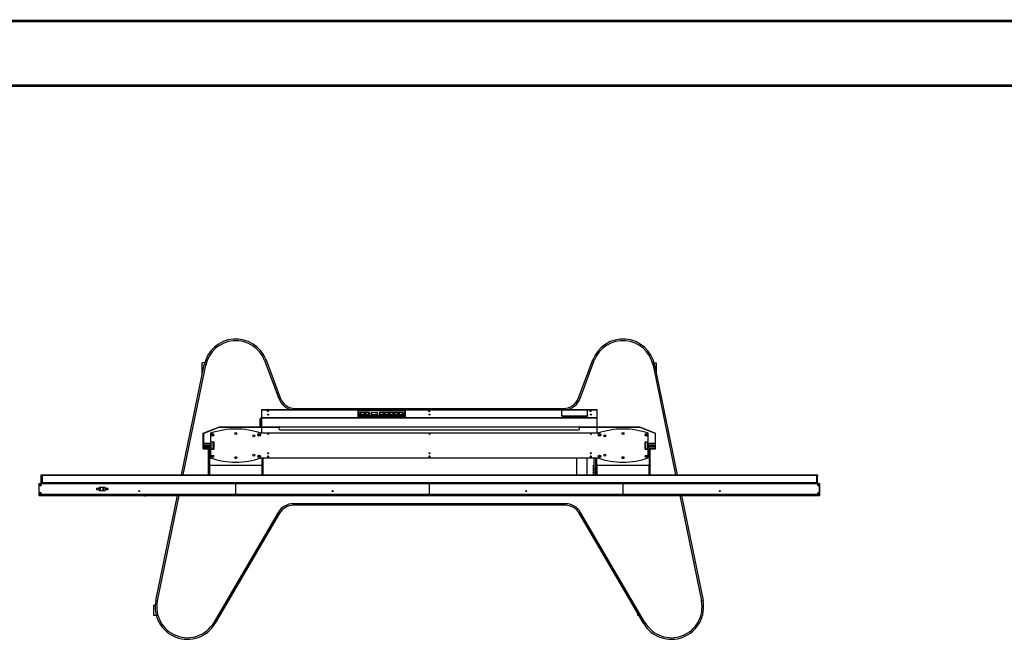
# Model space of a CAD drawing. Units: millimetres. Extents: x 0 to 594, y 0 to 420.
# Drawn here: x 144 to 297, y 324 to 420 of the extents above; entities that cross this region are included whole.
import ezdxf

# ---------------------------------------------------------------- set-up
doc = ezdxf.new("R2010")
doc.units = ezdxf.units.MM
doc.header["$LTSCALE"] = 32.67
doc.layers.get('0').update_dxf_attribs({"linetype": 'CONTINUOUS'})

msp = doc.modelspace()

# ---------------------------------------------------------------- linework, layer by layer
at = {"color": 7, "linetype": 'Continuous'}
for p, q in [((169.50959, 349.7018), (173.01433, 366.75817)), ((169.76482, 349.7018), (173.25921, 366.70785)), ((172.69913, 365.4518), (172.69913, 367.0518)), ((173.08978, 367.0518), (172.69913, 367.0518)), ((173.25921, 366.70785), (173.01433, 366.75817)), ((182.59288, 367.50946), (182.35884, 367.42158)), ((182.35884, 367.42158), (184.56921, 361.53508)), ((182.59288, 367.50946), (184.80325, 361.62296)), ((231.02075, 361.62296), (233.23112, 367.50946)), ((231.25479, 361.53508), (233.46517, 367.42158)), ((233.46517, 367.42158), (233.23112, 367.50946)), ((242.80968, 366.75817), (242.56479, 366.70785)), ((242.56479, 366.70785), (246.05919, 349.7018)), ((242.73423, 367.0518), (243.06311, 367.0518)), ((242.80968, 366.75817), (246.31441, 349.7018)), ((243.06311, 367.0518), (243.06311, 365.52479)), ((172.74589, 365.4518), (172.69913, 365.4518)), ((184.56921, 361.53508), (184.80325, 361.62296)), ((231.02075, 361.62296), (231.25479, 361.53508)), ((181.768, 358.5768), (181.768, 357.1518)), ((181.768, 358.5768), (181.912, 358.5768)), ((181.912, 359.8018), (181.912, 357.1518)), ((181.912, 359.8018), (233.912, 359.8018)), ((233.912, 359.7897), (181.912, 359.7897)), ((181.912, 358.57397), (233.912, 358.57397)), ((187.14369, 360.0018), (187.14369, 359.8018)), ((187.14369, 360.0018), (228.68031, 360.0018)), ((196.812, 358.82284), (196.812, 358.71391)), ((196.837, 358.82284), (196.812, 358.82284)), ((196.837, 358.75994), (196.812, 358.75994)), ((196.812, 358.71391), (204.212, 358.71391)), ((196.837, 359.66808), (196.837, 358.71391)), ((196.837, 358.86585), (204.187, 358.86585)), ((196.912, 359.66808), (196.912, 358.94755)), ((196.987, 359.74977), (204.037, 359.74977)), ((196.987, 359.70893), (196.987, 359.64603)), ((204.037, 359.70893), (196.987, 359.70893)), ((204.037, 359.64603), (196.987, 359.64603)), ((196.987, 358.9067), (204.037, 358.9067)), ((197.1687, 359.03443), (197.1687, 359.33398)), ((197.20177, 359.34446), (197.20177, 359.04491)), ((197.21773, 359.35959), (197.21531, 359.35698)), ((197.23484, 359.35494), (197.23484, 359.05539)), ((197.237, 359.37118), (197.237, 359.35612)), ((197.237, 359.37118), (197.787, 359.37118)), ((197.787, 359.36419), (197.237, 359.36419)), ((197.787, 359.35612), (197.237, 359.35612)), ((197.237, 359.05422), (197.237, 358.99723)), ((197.237, 359.05422), (197.787, 359.05422)), ((197.237, 359.02572), (197.787, 359.02572)), ((197.787, 358.99723), (197.237, 358.99723)), ((197.787, 359.35612), (197.787, 359.37118)), ((197.787, 358.99723), (197.787, 359.05422)), ((197.78916, 359.05539), (197.78916, 359.35494)), ((197.81084, 359.35859), (197.80691, 359.36048)), ((197.82223, 359.04491), (197.82223, 359.34446)), ((197.8553, 359.33398), (197.8553, 359.03443)), ((197.9187, 359.03443), (197.9187, 359.33398)), ((197.95177, 359.34446), (197.95177, 359.04491)), ((197.96773, 359.35959), (197.96531, 359.35698)), ((197.98484, 359.35494), (197.98484, 359.05539)), ((197.987, 359.37118), (197.987, 359.35612)), ((197.987, 359.37118), (198.537, 359.37118)), ((198.537, 359.36419), (197.987, 359.36419)), ((198.537, 359.35612), (197.987, 359.35612)), ((197.987, 359.05422), (197.987, 358.99723)), ((197.987, 359.05422), (198.537, 359.05422)), ((197.987, 359.02572), (198.537, 359.02572)), ((198.537, 358.99723), (197.987, 358.99723)), ((198.537, 359.35612), (198.537, 359.37118)), ((198.537, 358.99723), (198.537, 359.05422)), ((198.53916, 359.05539), (198.53916, 359.35494)), ((198.56084, 359.35859), (198.55691, 359.36048)), ((198.57223, 359.04491), (198.57223, 359.34446)), ((198.6053, 359.33398), (198.6053, 359.03443)), ((198.887, 359.30675), (198.887, 359.06166)), ((198.912, 359.32036), (198.912, 359.31197)), ((199.862, 359.32036), (198.912, 359.32036)), ((199.862, 359.31197), (198.912, 359.31197)), ((198.912, 359.04804), (199.862, 359.04804)), ((199.862, 359.31197), (199.862, 359.32036)), ((199.887, 359.06166), (199.887, 359.30675)), ((200.1687, 359.03443), (200.1687, 359.33398)), ((200.20177, 359.34446), (200.20177, 359.04491)), ((200.21773, 359.35959), (200.21531, 359.35698)), ((200.23484, 359.35494), (200.23484, 359.05539)), ((200.237, 359.37118), (200.237, 359.35612)), ((200.237, 359.37118), (200.787, 359.37118)), ((200.787, 359.36419), (200.237, 359.36419)), ((200.787, 359.35612), (200.237, 359.35612)), ((200.237, 359.05422), (200.237, 358.99723)), ((200.237, 359.05422), (200.787, 359.05422)), ((200.237, 359.02572), (200.787, 359.02572)), ((200.787, 358.99723), (200.237, 358.99723)), ((200.787, 359.35612), (200.787, 359.37118)), ((200.787, 358.99723), (200.787, 359.05422)), ((200.78916, 359.05539), (200.78916, 359.35494)), ((200.81084, 359.35859), (200.80691, 359.36048)), ((200.82223, 359.04491), (200.82223, 359.34446)), ((200.8553, 359.33398), (200.8553, 359.03443)), ((200.9187, 359.03443), (200.9187, 359.33398)), ((200.95177, 359.34446), (200.95177, 359.04491)), ((200.96773, 359.35959), (200.96531, 359.35698)), ((200.98484, 359.35494), (200.98484, 359.05539)), ((200.987, 359.37118), (200.987, 359.35612)), ((200.987, 359.37118), (201.537, 359.37118)), ((201.537, 359.36419), (200.987, 359.36419)), ((201.537, 359.35612), (200.987, 359.35612)), ((200.987, 359.05422), (200.987, 358.99723)), ((200.987, 359.05422), (201.537, 359.05422)), ((200.987, 359.02572), (201.537, 359.02572)), ((201.537, 358.99723), (200.987, 358.99723)), ((201.537, 359.35612), (201.537, 359.37118)), ((201.537, 358.99723), (201.537, 359.05422)), ((201.53916, 359.05539), (201.53916, 359.35494)), ((201.56084, 359.35859), (201.55691, 359.36048)), ((201.57223, 359.04491), (201.57223, 359.34446)), ((201.6053, 359.33398), (201.6053, 359.03443)), ((201.6687, 359.03443), (201.6687, 359.33398)), ((201.70177, 359.34446), (201.70177, 359.04491)), ((201.71773, 359.35959), (201.71531, 359.35698)), ((201.73484, 359.35494), (201.73484, 359.05539)), ((201.737, 359.37118), (201.737, 359.35612)), ((201.737, 359.37118), (202.287, 359.37118)), ((202.287, 359.36419), (201.737, 359.36419)), ((202.287, 359.35612), (201.737, 359.35612)), ((201.737, 359.05422), (201.737, 358.99723)), ((201.737, 359.05422), (202.287, 359.05422)), ((201.737, 359.02572), (202.287, 359.02572)), ((202.287, 358.99723), (201.737, 358.99723)), ((202.287, 359.35612), (202.287, 359.37118)), ((202.287, 358.99723), (202.287, 359.05422)), ((202.28916, 359.05539), (202.28916, 359.35494)), ((202.31084, 359.35859), (202.30691, 359.36048)), ((202.32223, 359.04491), (202.32223, 359.34446)), ((202.3553, 359.33398), (202.3553, 359.03443)), ((202.4187, 359.03443), (202.4187, 359.33398)), ((202.45177, 359.34446), (202.45177, 359.04491)), ((202.46773, 359.35959), (202.46531, 359.35698)), ((202.48484, 359.35494), (202.48484, 359.05539)), ((202.487, 359.37118), (202.487, 359.35612)), ((202.487, 359.37118), (203.037, 359.37118)), ((203.037, 359.36419), (202.487, 359.36419)), ((203.037, 359.35612), (202.487, 359.35612)), ((202.487, 359.05422), (202.487, 358.99723)), ((202.487, 359.05422), (203.037, 359.05422)), ((202.487, 359.02572), (203.037, 359.02572)), ((203.037, 358.99723), (202.487, 358.99723)), ((203.037, 359.35612), (203.037, 359.37118)), ((203.037, 358.99723), (203.037, 359.05422)), ((203.03916, 359.05539), (203.03916, 359.35494)), ((203.06084, 359.35859), (203.05691, 359.36048)), ((203.07223, 359.04491), (203.07223, 359.34446)), ((203.1053, 359.33398), (203.1053, 359.03443)), ((203.1687, 359.03443), (203.1687, 359.33398)), ((203.20177, 359.34446), (203.20177, 359.04491)), ((203.21773, 359.35959), (203.21531, 359.35698)), ((203.23484, 359.35494), (203.23484, 359.05539)), ((203.237, 359.37118), (203.237, 359.35612)), ((203.237, 359.37118), (203.787, 359.37118)), ((203.787, 359.36419), (203.237, 359.36419)), ((203.787, 359.35612), (203.237, 359.35612)), ((203.237, 359.05422), (203.237, 358.99723)), ((203.237, 359.05422), (203.787, 359.05422)), ((203.237, 359.02572), (203.787, 359.02572)), ((203.787, 358.99723), (203.237, 358.99723)), ((203.787, 359.35612), (203.787, 359.37118)), ((203.787, 358.99723), (203.787, 359.05422)), ((203.78916, 359.05539), (203.78916, 359.35494)), ((203.81084, 359.35859), (203.80691, 359.36048)), ((203.82223, 359.04491), (203.82223, 359.34446)), ((203.8553, 359.33398), (203.8553, 359.03443)), ((204.037, 359.64603), (204.037, 359.70893)), ((204.112, 358.94755), (204.112, 359.66808)), ((204.187, 358.71391), (204.187, 359.66808)), ((204.212, 358.82284), (204.187, 358.82284)), ((204.212, 358.75994), (204.187, 358.75994)), ((204.212, 358.71391), (204.212, 358.82284)), ((228.412, 358.85019), (228.412, 359.73212)), ((232.312, 359.78659), (228.512, 359.78659)), ((228.512, 358.83347), (232.312, 358.83347)), ((228.512, 358.83347), (228.512, 358.79573)), ((228.512, 358.79573), (232.312, 358.79573)), ((228.68031, 359.8018), (228.68031, 360.0018)), ((232.312, 358.79573), (232.312, 358.83347)), ((232.412, 358.85019), (232.412, 359.73212)), ((233.912, 357.1518), (233.912, 359.8018)), ((172.862, 356.1518), (175.362, 357.1518)), ((175.37645, 357.0768), (172.937, 356.10102)), ((175.362, 357.1518), (240.462, 357.1518)), ((175.37645, 357.0768), (184.64405, 357.0768)), ((181.649, 358.3913), (181.649, 357.2123)), ((181.649, 358.3913), (181.768, 358.3913)), ((181.649, 357.2123), (181.768, 357.2123)), ((181.912, 358.4268), (181.768, 358.4268)), ((181.768, 357.1768), (181.912, 357.1768)), ((181.768, 357.0768), (181.768, 357.0268)), ((233.912, 358.51107), (181.912, 358.51107)), ((181.912, 357.0768), (181.912, 356.15762)), ((182.912, 357.0768), (182.912, 357.1518)), ((184.64405, 356.8018), (184.64405, 357.1018)), ((231.17995, 357.1018), (184.64405, 357.1018)), ((231.17995, 356.8018), (231.17995, 357.1018)), ((231.17995, 357.0768), (240.44756, 357.0768)), ((232.912, 357.0768), (232.912, 357.1518)), ((233.912, 356.15762), (233.912, 357.0768)), ((242.887, 356.10102), (240.44756, 357.0768)), ((240.462, 357.1518), (242.962, 356.1518)), ((172.862, 353.7518), (172.862, 356.1518)), ((172.937, 353.7518), (172.937, 356.10102)), ((173.987, 356.13398), (173.987, 354.8768)), ((181.912, 357.0268), (181.768, 357.0268)), ((234.00386, 356.15762), (181.82014, 356.15762)), ((184.79405, 356.6518), (184.64405, 356.8018)), ((231.02995, 356.6518), (184.79405, 356.6518)), ((231.17995, 356.8018), (231.02995, 356.6518)), ((241.837, 354.8768), (241.837, 356.13398)), ((242.887, 356.10102), (242.887, 353.7518)), ((242.962, 353.7518), (242.962, 356.1518)), ((172.862, 354.0018), (172.937, 354.0018)), ((172.937, 354.6268), (174.062, 354.6268)), ((173.987, 354.3268), (172.937, 354.3268)), ((172.937, 354.1768), (173.987, 354.1768)), ((173.987, 353.8768), (173.987, 354.6268)), ((174.012, 354.8518), (174.462, 354.8518)), ((174.062, 354.8018), (174.062, 353.7018)), ((174.412, 354.8018), (174.062, 354.8018)), ((174.412, 353.7018), (174.412, 354.8018)), ((174.487, 354.6268), (174.412, 354.6268)), ((174.487, 354.8268), (174.487, 353.6768)), ((241.337, 353.6768), (241.337, 354.8268)), ((241.337, 354.6268), (241.412, 354.6268)), ((241.362, 354.8518), (241.812, 354.8518)), ((241.762, 354.8018), (241.412, 354.8018)), ((241.412, 354.8018), (241.412, 353.7018)), ((241.762, 353.7018), (241.762, 354.8018)), ((241.762, 354.6268), (242.887, 354.6268)), ((241.837, 354.6268), (241.837, 353.8768)), ((242.887, 354.3268), (241.837, 354.3268)), ((241.837, 354.1768), (242.887, 354.1768)), ((242.887, 354.0018), (242.962, 354.0018)), ((172.862, 353.7518), (173.687, 353.7518)), ((174.062, 353.8768), (172.937, 353.8768)), ((173.137, 353.8768), (173.137, 353.7518)), ((173.687, 349.7018), (173.687, 353.7518)), ((173.812, 353.8768), (173.812, 351.2018)), ((173.987, 353.6268), (173.987, 352.36961)), ((174.462, 353.6518), (174.012, 353.6518)), ((174.412, 353.7018), (174.062, 353.7018)), ((174.487, 353.8768), (174.412, 353.8768)), ((241.337, 353.8768), (241.412, 353.8768)), ((241.812, 353.6518), (241.362, 353.6518)), ((241.762, 353.7018), (241.412, 353.7018)), ((241.762, 353.8768), (242.887, 353.8768)), ((241.837, 352.36961), (241.837, 353.6268)), ((242.012, 351.2018), (242.012, 353.8768)), ((242.137, 353.7518), (242.962, 353.7518)), ((242.137, 349.7018), (242.137, 353.7518)), ((242.687, 353.7518), (242.687, 353.8768)), ((173.687, 351.2018), (182.112, 351.2018)), ((173.812, 349.7018), (173.812, 351.0768)), ((173.812, 351.0768), (173.837, 351.0768)), ((173.837, 351.0768), (173.837, 349.8518)), ((181.82014, 352.34598), (234.00386, 352.34598)), ((181.987, 349.8518), (181.987, 351.0768)), ((181.987, 351.0768), (182.012, 351.0768)), ((182.012, 351.2018), (182.012, 352.34598)), ((182.012, 349.7018), (182.012, 351.0768)), ((182.112, 351.2018), (182.112, 351.0768)), ((182.137, 349.7018), (182.137, 352.34598)), ((230.687, 352.34598), (230.687, 349.7018)), ((232.287, 352.34598), (232.287, 349.7018)), ((233.437, 351.2018), (233.362, 351.2018)), ((233.362, 349.7018), (233.362, 351.2018)), ((233.437, 349.7018), (233.437, 352.34598)), ((233.687, 349.7018), (233.687, 352.34598)), ((233.687, 351.2018), (242.112, 351.2018)), ((233.812, 352.34598), (233.812, 351.2018)), ((233.812, 351.0768), (233.837, 351.0768)), ((233.812, 349.7018), (233.812, 351.0768)), ((233.837, 351.0768), (233.837, 349.8518)), ((241.987, 351.0768), (242.012, 351.0768)), ((241.987, 349.8518), (241.987, 351.0768)), ((242.012, 349.7018), (242.012, 351.0768)), ((242.112, 351.2018), (242.112, 351.0768)), ((147.762, 349.6918), (147.772, 349.7018)), ((147.762, 349.6918), (147.762, 349.56702)), ((268.062, 349.6018), (147.762, 349.6018)), ((147.762, 349.55739), (147.762, 349.51883)), ((147.762, 349.51157), (147.762, 348.64202)), ((147.772, 348.4518), (147.772, 349.7018)), ((147.772, 349.7018), (268.052, 349.7018)), ((147.912, 349.7018), (147.912, 348.4518)), ((233.437, 350.8518), (233.362, 350.8518)), ((233.362, 350.0518), (233.437, 350.0518)), ((233.687, 350.5768), (233.437, 350.5768)), ((233.687, 350.0768), (233.437, 350.0768)), ((233.837, 350.5768), (233.812, 350.5768)), ((233.837, 350.0768), (233.812, 350.0768)), ((267.912, 349.7018), (267.912, 348.4518)), ((268.052, 349.7018), (268.062, 349.6918)), ((268.052, 348.4518), (268.052, 349.7018)), ((268.062, 349.56702), (268.062, 349.6918)), ((268.062, 349.51882), (268.062, 349.55739)), ((268.062, 348.64202), (268.062, 349.51157)), ((147.44575, 348.3768), (147.39575, 348.3268)), ((147.39575, 348.3268), (147.39575, 346.6768)), ((147.60671, 348.3268), (147.39575, 348.3268)), ((147.44575, 348.3768), (268.38575, 348.3768)), ((147.58857, 348.1518), (147.70294, 348.1518)), ((147.58859, 348.2018), (147.70215, 348.2018)), ((268.14671, 348.3268), (147.6848, 348.3268)), ((147.762, 348.63477), (147.762, 348.5962)), ((147.762, 348.58657), (147.762, 348.4618)), ((147.762, 348.5518), (268.062, 348.5518)), ((147.772, 348.4518), (147.762, 348.4618)), ((268.052, 348.4518), (147.772, 348.4518)), ((149.6695, 348.3768), (149.6695, 348.4518)), ((149.9195, 348.4518), (149.9195, 348.3768)), ((175.9195, 348.3768), (175.9195, 348.4518)), ((176.1695, 348.4518), (176.1695, 348.3768)), ((177.91825, 346.6268), (177.91825, 348.3768)), ((207.91575, 346.6268), (207.91575, 348.3768)), ((237.91325, 346.6268), (237.91325, 348.3768)), ((246.31604, 348.4518), (246.33145, 348.3768)), ((246.57126, 348.4518), (246.58667, 348.3768)), ((268.062, 348.4618), (268.052, 348.4518)), ((268.062, 348.5962), (268.062, 348.63477)), ((268.062, 348.4618), (268.062, 348.58657)), ((268.12859, 348.1518), (268.24293, 348.1518)), ((268.1291, 348.2018), (268.24241, 348.2018)), ((268.38575, 348.3268), (268.2248, 348.3268)), ((268.38575, 348.3768), (268.43575, 348.3268)), ((268.38575, 348.3268), (268.41075, 348.3518)), ((268.38575, 346.6768), (268.38575, 348.3268)), ((268.43575, 346.6768), (268.43575, 348.3268)), ((147.39575, 346.6768), (147.44575, 346.6268)), ((147.39575, 346.6768), (147.6067, 346.6768)), ((147.39575, 346.64751), (147.39575, 346.5768)), ((147.44575, 346.61215), (147.39575, 346.64751)), ((147.44575, 346.5268), (147.39575, 346.5768)), ((147.39575, 346.5768), (147.44575, 346.54144)), ((268.38575, 346.6268), (147.44575, 346.6268)), ((147.44575, 346.5268), (147.44575, 346.61215)), ((257.88075, 346.61215), (147.44575, 346.61215)), ((147.44575, 346.54144), (268.38575, 346.54144)), ((268.38575, 346.5268), (147.44575, 346.5268)), ((147.58856, 346.8518), (147.70279, 346.8518)), ((147.58909, 346.8018), (147.7024, 346.8018)), ((147.67075, 346.9068), (147.67075, 346.89029)), ((268.1467, 346.6768), (147.68479, 346.6768)), ((156.49325, 347.61017), (156.49325, 347.44342)), ((156.74325, 347.7268), (156.74325, 347.3268)), ((156.87575, 347.7718), (156.77242, 347.7718)), ((157.64325, 347.7768), (156.79325, 347.7768)), ((156.79325, 347.2768), (157.64325, 347.2768)), ((156.87575, 347.7718), (156.87575, 347.2768)), ((157.33825, 347.2768), (157.33825, 347.7768)), ((157.36825, 347.7718), (157.36825, 347.2768)), ((157.66408, 347.7718), (157.36825, 347.7718)), ((157.69325, 347.3268), (157.69325, 347.7268)), ((157.87575, 347.60278), (157.87575, 347.45081)), ((157.91825, 347.4393), (157.91825, 347.6143)), ((163.67075, 346.5268), (163.67075, 346.51951)), ((163.67075, 346.51951), (163.97075, 346.51951)), ((163.97075, 346.5268), (163.97075, 346.51951)), ((165.51433, 330.25817), (168.8572, 346.5268)), ((165.75921, 330.20785), (169.11242, 346.5268)), ((187.91575, 346.5268), (187.91575, 346.6268)), ((227.91575, 346.5268), (227.91575, 346.6268)), ((246.71158, 346.5268), (250.06479, 330.20785)), ((246.96681, 346.5268), (250.30968, 330.25817)), ((257.88075, 346.6268), (257.88075, 346.6043)), ((257.88075, 346.6043), (258.98075, 346.6043)), ((257.94075, 346.5443), (257.88075, 346.6043)), ((257.94075, 346.5443), (258.92075, 346.5443)), ((258.92075, 346.5443), (258.98075, 346.6043)), ((258.98075, 346.6268), (258.98075, 346.6043)), ((268.38575, 346.61215), (258.98075, 346.61215)), ((268.12871, 346.8518), (268.24291, 346.8518)), ((268.12909, 346.8018), (268.2424, 346.8018)), ((268.16075, 346.89029), (268.16075, 346.9068)), ((268.22479, 346.6768), (268.38575, 346.6768)), ((268.43575, 346.6768), (268.38575, 346.6268)), ((268.41075, 346.6518), (268.38575, 346.6768)), ((268.43575, 346.64751), (268.38575, 346.61215)), ((268.38575, 346.5268), (268.38575, 346.61215)), ((268.38575, 346.54144), (268.43575, 346.5768)), ((268.43575, 346.5768), (268.38575, 346.5268)), ((268.43575, 346.5768), (268.43575, 346.67592)), ((186.8463, 345.2518), (186.8463, 345.0018)), ((228.9777, 345.2518), (186.8463, 345.2518)), ((228.9777, 345.0018), (186.8463, 345.0018)), ((228.9777, 345.0018), (228.9777, 345.2518)), ((184.47227, 343.88977), (174.51261, 326.85439)), ((184.68809, 343.76359), (174.72843, 326.72822)), ((184.68809, 343.76359), (184.47227, 343.88977)), ((231.35174, 343.88977), (231.13592, 343.76359)), ((241.09558, 326.72822), (231.13592, 343.76359)), ((241.3114, 326.85439), (231.35174, 343.88977)), ((165.51433, 330.25817), (165.75921, 330.20785)), ((250.06479, 330.20785), (250.30968, 330.25817)), ((165.19913, 327.9518), (165.19913, 329.5518)), ((165.4215, 329.5518), (165.19913, 329.5518)), ((240.19913, 327.9518), (240.19913, 328.26153)), ((165.58937, 327.9518), (165.19913, 327.9518)), ((174.51261, 326.85439), (174.72843, 326.72822)), ((240.38021, 327.9518), (240.19913, 327.9518)), ((241.09558, 326.72822), (241.3114, 326.85439))]:
    msp.add_line(p, q, dxfattribs=at)
at = {"color": 6, "linetype": 'Continuous'}
for p, q in [((182.837, 359.5018), (182.837, 359.6268)), ((182.8495, 359.5018), (182.837, 359.5018)), ((182.9745, 359.5018), (182.987, 359.5018)), ((182.987, 359.5018), (182.987, 359.6268)), ((207.837, 359.5018), (207.837, 359.6268)), ((207.8495, 359.5018), (207.837, 359.5018)), ((207.9745, 359.5018), (207.987, 359.5018)), ((207.987, 359.5018), (207.987, 359.6268)), ((232.837, 359.5018), (232.837, 359.6268)), ((232.8495, 359.5018), (232.837, 359.5018)), ((232.987, 359.5018), (232.9745, 359.5018)), ((232.987, 359.5018), (232.987, 359.6268)), ((182.837, 352.6018), (182.837, 352.4768)), ((182.8495, 352.6018), (182.837, 352.6018)), ((182.9745, 352.6018), (182.987, 352.6018)), ((182.987, 352.6018), (182.987, 352.4768)), ((207.837, 352.6018), (207.837, 352.4768)), ((207.8495, 352.6018), (207.837, 352.6018)), ((207.9745, 352.6018), (207.987, 352.6018)), ((207.987, 352.6018), (207.987, 352.4768)), ((232.8495, 352.6018), (232.837, 352.6018)), ((232.837, 352.6018), (232.837, 352.4768)), ((232.987, 352.6018), (232.9745, 352.6018)), ((232.987, 352.6018), (232.987, 352.4768))]:
    msp.add_line(p, q, dxfattribs=at)
at = {"color": 2, "linetype": 'Continuous'}
for p, q in [((182.987, 359.6268), (182.837, 359.6268)), ((182.9745, 359.5018), (182.8495, 359.5018)), ((207.987, 359.6268), (207.837, 359.6268)), ((207.9745, 359.5018), (207.8495, 359.5018)), ((232.987, 359.6268), (232.837, 359.6268)), ((232.9745, 359.5018), (232.8495, 359.5018)), ((182.987, 352.4768), (182.837, 352.4768)), ((182.9745, 352.6018), (182.8495, 352.6018)), ((207.987, 352.4768), (207.837, 352.4768)), ((207.9745, 352.6018), (207.8495, 352.6018)), ((232.987, 352.4768), (232.837, 352.4768)), ((232.9745, 352.6018), (232.8495, 352.6018))]:
    msp.add_line(p, q, dxfattribs=at)
at = {"color": 3, "linetype": 'Continuous', "const_width": 0.4}
for points in [[(0, 420), (594, 420)], [(24, 410), (584, 410)]]:
    msp.add_lwpolyline(points, dxfattribs=at)
at = {"color": 7, "linetype": 'Continuous'}
for points in [[(197.23484, 359.35494), (197.23493, 359.35526), (197.23514, 359.35553), (197.23548, 359.35577), (197.23592, 359.35596), (197.23642, 359.35607), (197.237, 359.35612)], [(197.237, 359.05422), (197.23644, 359.05426), (197.23595, 359.05437), (197.23551, 359.05454), (197.23517, 359.05477), (197.23495, 359.05506), (197.23484, 359.05539)], [(197.787, 359.35612), (197.78756, 359.35608), (197.78805, 359.35597), (197.78849, 359.3558), (197.78884, 359.35556), (197.78906, 359.35528), (197.78916, 359.35494)], [(197.78916, 359.05539), (197.78908, 359.05509), (197.78889, 359.05482), (197.78857, 359.05458), (197.78814, 359.05439), (197.78762, 359.05427), (197.787, 359.05422)], [(197.98484, 359.35494), (197.98493, 359.35526), (197.98514, 359.35553), (197.98548, 359.35577), (197.98592, 359.35596), (197.98642, 359.35607), (197.987, 359.35612)], [(197.987, 359.05422), (197.98644, 359.05426), (197.98595, 359.05437), (197.98551, 359.05454), (197.98517, 359.05477), (197.98495, 359.05506), (197.98484, 359.05539)], [(198.537, 359.35612), (198.53756, 359.35608), (198.53805, 359.35597), (198.53849, 359.3558), (198.53884, 359.35556), (198.53906, 359.35528), (198.53916, 359.35494)], [(198.53916, 359.05539), (198.53908, 359.05509), (198.53889, 359.05482), (198.53857, 359.05458), (198.53814, 359.05439), (198.53762, 359.05427), (198.537, 359.05422)], [(200.23484, 359.35494), (200.23493, 359.35526), (200.23514, 359.35553), (200.23548, 359.35577), (200.23592, 359.35596), (200.23642, 359.35607), (200.237, 359.35612)], [(200.237, 359.05422), (200.23644, 359.05426), (200.23595, 359.05437), (200.23551, 359.05454), (200.23517, 359.05477), (200.23495, 359.05506), (200.23484, 359.05539)], [(200.787, 359.35612), (200.78756, 359.35608), (200.78805, 359.35597), (200.78849, 359.3558), (200.78884, 359.35556), (200.78906, 359.35528), (200.78916, 359.35494)], [(200.78916, 359.05539), (200.78908, 359.05509), (200.78889, 359.05482), (200.78857, 359.05458), (200.78814, 359.05439), (200.78762, 359.05427), (200.787, 359.05422)], [(200.98484, 359.35494), (200.98493, 359.35526), (200.98514, 359.35553), (200.98548, 359.35577), (200.98592, 359.35596), (200.98642, 359.35607), (200.987, 359.35612)], [(200.987, 359.05422), (200.98644, 359.05426), (200.98595, 359.05437), (200.98551, 359.05454), (200.98517, 359.05477), (200.98495, 359.05506), (200.98484, 359.05539)], [(201.537, 359.35612), (201.53756, 359.35608), (201.53805, 359.35597), (201.53849, 359.3558), (201.53884, 359.35556), (201.53906, 359.35528), (201.53916, 359.35494)], [(201.53916, 359.05539), (201.53908, 359.05509), (201.53889, 359.05482), (201.53857, 359.05458), (201.53814, 359.05439), (201.53762, 359.05427), (201.537, 359.05422)], [(201.73484, 359.35494), (201.73493, 359.35526), (201.73514, 359.35553), (201.73548, 359.35577), (201.73592, 359.35596), (201.73642, 359.35607), (201.737, 359.35612)], [(201.737, 359.05422), (201.73644, 359.05426), (201.73595, 359.05437), (201.73551, 359.05454), (201.73517, 359.05477), (201.73495, 359.05506), (201.73484, 359.05539)], [(202.287, 359.35612), (202.28756, 359.35608), (202.28805, 359.35597), (202.28849, 359.3558), (202.28884, 359.35556), (202.28906, 359.35528), (202.28916, 359.35494)], [(202.28916, 359.05539), (202.28908, 359.05509), (202.28889, 359.05482), (202.28857, 359.05458), (202.28814, 359.05439), (202.28762, 359.05427), (202.287, 359.05422)], [(202.48484, 359.35494), (202.48493, 359.35526), (202.48514, 359.35553), (202.48548, 359.35577), (202.48592, 359.35596), (202.48642, 359.35607), (202.487, 359.35612)], [(202.487, 359.05422), (202.48644, 359.05426), (202.48595, 359.05437), (202.48551, 359.05454), (202.48517, 359.05477), (202.48495, 359.05506), (202.48484, 359.05539)], [(203.037, 359.35612), (203.03756, 359.35608), (203.03805, 359.35597), (203.03849, 359.3558), (203.03884, 359.35556), (203.03906, 359.35528), (203.03916, 359.35494)], [(203.03916, 359.05539), (203.03908, 359.05509), (203.03889, 359.05482), (203.03857, 359.05458), (203.03814, 359.05439), (203.03762, 359.05427), (203.037, 359.05422)], [(203.23484, 359.35494), (203.23493, 359.35526), (203.23514, 359.35553), (203.23548, 359.35577), (203.23592, 359.35596), (203.23642, 359.35607), (203.237, 359.35612)], [(203.237, 359.05422), (203.23644, 359.05426), (203.23595, 359.05437), (203.23551, 359.05454), (203.23517, 359.05477), (203.23495, 359.05506), (203.23484, 359.05539)], [(203.787, 359.35612), (203.78756, 359.35608), (203.78805, 359.35597), (203.78849, 359.3558), (203.78884, 359.35556), (203.78906, 359.35528), (203.78916, 359.35494)], [(203.78916, 359.05539), (203.78908, 359.05509), (203.78889, 359.05482), (203.78857, 359.05458), (203.78814, 359.05439), (203.78762, 359.05427), (203.787, 359.05422)]]:
    msp.add_lwpolyline(points, dxfattribs=at)
at = {"color": 2, "linetype": 'Continuous'}
for centre, radius in [((182.912, 359.0518), 0.075), ((207.912, 359.0518), 0.075), ((232.912, 359.0518), 0.075), ((177.912, 356.1268), 0.143), ((180.712, 355.7518), 0.15), ((182.912, 356.0518), 0.075), ((207.912, 356.0518), 0.075), ((232.912, 356.0518), 0.075), ((235.112, 355.7518), 0.15), ((237.912, 356.1268), 0.15), ((177.912, 352.3768), 0.15), ((180.712, 352.7518), 0.15), ((182.912, 353.0518), 0.075), ((207.912, 353.0518), 0.075), ((232.912, 353.0518), 0.075), ((235.112, 352.7518), 0.15), ((237.912, 352.3768), 0.15), ((162.9195, 347.2018), 0.08), ((192.9195, 347.2018), 0.08), ((222.912, 347.2018), 0.08), ((252.912, 347.2018), 0.08)]:
    msp.add_circle(centre, radius, dxfattribs=at)
at = {"color": 7, "linetype": 'Continuous'}
for centre, radius in [((174.287, 355.9218), 0.2), ((174.287, 355.9218), 0.13), ((181.537, 355.9218), 0.2), ((181.537, 355.9218), 0.13), ((234.287, 355.9218), 0.2), ((234.287, 355.9218), 0.13), ((241.537, 355.9218), 0.2), ((241.537, 355.9218), 0.13), ((174.287, 352.5818), 0.2), ((174.287, 352.5818), 0.13), ((181.537, 352.5818), 0.2), ((181.537, 352.5818), 0.13), ((234.287, 352.5818), 0.2), ((234.287, 352.5818), 0.13), ((241.537, 352.5818), 0.2), ((241.537, 352.5818), 0.13), ((147.64575, 348.1768), 0.08), ((268.18575, 348.1768), 0.08), ((147.64575, 346.8268), 0.08), ((156.51825, 347.5268), 0.1625), ((156.51825, 347.5268), 0.0875), ((157.91825, 347.5268), 0.1625), ((157.91825, 347.5268), 0.0875), ((268.18575, 346.8268), 0.08)]:
    msp.add_circle(centre, radius, dxfattribs=at)
for centre, radius, start, end in [((177.912, 365.7518), 5, 20.581119, 168.3885137), ((177.912, 365.7518), 4.75, 20.5811193, 168.3885133), ((237.912, 365.7518), 5, 11.6114862, 159.418881), ((237.912, 365.7518), 4.75, 11.6114866, 159.4188806), ((187.14369, 362.5018), 2.5, 200.5811192, 269.9999994), ((228.68031, 362.5018), 2.5, 270, 339.4188803), ((187.14369, 362.5018), 2.75, 200.5811198, 259.6194565), ((228.68031, 362.5018), 2.75, 280.3804247, 339.4188791), ((197.237, 359.24691), 0.12427, 90.0005194, 95.0144776), ((197.787, 359.24691), 0.12427, 84.9862299, 89.999481), ((197.987, 359.24691), 0.12427, 90.0005194, 95.0144776), ((198.537, 359.24691), 0.12427, 84.9862299, 89.999481), ((200.237, 359.24691), 0.12427, 90.0005194, 95.0144776), ((200.787, 359.24691), 0.12427, 84.9862299, 89.999481), ((200.987, 359.24691), 0.12427, 90.0005194, 95.0144776), ((201.537, 359.24691), 0.12427, 84.9862299, 89.999481), ((201.737, 359.24691), 0.12427, 90.0005194, 95.0144776), ((202.287, 359.24691), 0.12427, 84.9862299, 89.999481), ((202.487, 359.24691), 0.12427, 90.0005194, 95.0144776), ((203.037, 359.24691), 0.12427, 84.9862299, 89.999481), ((203.237, 359.24691), 0.12427, 90.0005194, 95.0144776), ((203.787, 359.24691), 0.12427, 84.9862299, 89.999481), ((174.012, 356.13398), 0.025, 109.0066866, 180), ((177.912, 344.81185), 12, 70.9933071, 109.0066929), ((237.912, 344.81185), 12, 70.9933134, 109.0066866), ((241.78244, 356.1129), 0.05849, 21.126037, 49.8672764), ((174.012, 354.8768), 0.025, 180, 270), ((174.462, 354.8268), 0.025, 0, 90), ((241.362, 354.8268), 0.025, 90, 180), ((241.812, 354.8768), 0.025, 270, 360), ((174.012, 353.6268), 0.025, 90, 180), ((174.462, 353.6768), 0.025, 270, 360), ((241.38893, 353.70372), 0.05849, 207.4076234, 242.5923766), ((241.812, 353.6268), 0.025, 0, 90), ((173.937, 350.9518), 0.25, 90, 180), ((173.812, 351.2018), 0.125, 180, 233.1301024), ((174.012, 352.36961), 0.025, 180, 250.9933134), ((177.912, 363.69174), 12, 250.9933134, 289.0066866), ((181.887, 350.9518), 0.25, 0, 90), ((182.012, 351.2018), 0.125, 329.3097475, 360), ((233.937, 350.9518), 0.25, 90, 180), ((233.812, 351.2018), 0.125, 180, 233.1301024), ((237.912, 363.69174), 12, 250.9933134, 289.0066866), ((241.812, 352.36961), 0.025, 289.0066866, 360), ((241.887, 350.9518), 0.25, 0, 90), ((242.012, 351.2018), 0.125, 329.3097475, 360), ((147.45436, 349.53933), 0.30889, 354.8448912, 5.1551088), ((173.987, 349.8518), 0.15, 180, 270), ((181.837, 349.8518), 0.15, 270, 360), ((233.987, 349.8518), 0.15, 180, 270), ((241.837, 349.8518), 0.15, 270, 360), ((268.36965, 349.53933), 0.30889, 174.844891, 185.1551088), ((147.64575, 348.1768), 0.155, 104.5921114, 75.4084203), ((147.64575, 348.1768), 0.0625, 318.4421387, 221.4281155), ((147.57761, 348.11611), 0.02875, 0.0000007, 41.9696125), ((147.64575, 348.1768), 0.05, 30, 150), ((147.64575, 348.1768), 0.05, 210, 330), ((147.64586, 348.02157), 0.30772, 90.0198556, 97.3090556), ((147.64565, 348.02152), 0.30778, 82.691578, 89.9800917), ((147.7139, 348.11611), 0.02875, 138.0303887, 179.9999993), ((147.45436, 348.61427), 0.30889, 354.844891, 5.1551088), ((268.18575, 348.1768), 0.155, 104.5920972, 75.4084203), ((268.36965, 348.61427), 0.30889, 174.8448912, 185.1551088), ((268.18575, 348.1768), 0.0625, 318.5718845, 221.6876011), ((268.11761, 348.11611), 0.02875, 0.8438006, 41.9696114), ((268.18575, 348.1768), 0.05, 30, 150), ((268.18575, 348.1768), 0.05, 210, 330), ((268.18586, 348.02157), 0.30773, 90.0198707, 97.3090281), ((268.18565, 348.02152), 0.30777, 82.6915567, 89.9801129), ((268.2539, 348.11611), 0.02875, 138.0303886, 180), ((147.64575, 346.8268), 0.155, 284.5920972, 255.4079339), ((147.64575, 346.8268), 0.0625, 138.3123989, 61.1342726), ((147.57761, 346.88748), 0.02875, 318.3123988, 0.0000007), ((147.64575, 346.8268), 0.05, 30, 150), ((147.64575, 346.8268), 0.05, 210, 330), ((147.64586, 346.98207), 0.30778, 262.6915505, 269.9801067), ((147.64564, 346.98202), 0.30773, 270.0198705, 277.3090279), ((147.68075, 346.89029), 0.01, 179.9999951, 241.1342648), ((156.79325, 347.7268), 0.05, 90, 180), ((156.79325, 347.3268), 0.05, 180, 270), ((157.64325, 347.7268), 0.05, 0, 90), ((157.64325, 347.3268), 0.05, 270, 360), ((163.82075, 346.6518), 0.2, 221.4096221, 318.5903779), ((268.18575, 346.8268), 0.155, 284.5920972, 255.4079478), ((268.18575, 346.8268), 0.0625, 118.8657274, 41.6876011), ((268.18575, 346.8268), 0.05, 30, 150), ((268.18575, 346.8268), 0.05, 210, 330), ((268.18586, 346.98207), 0.30778, 262.6915778, 269.9800915), ((268.15075, 346.89029), 0.01, 298.8657274, 360), ((268.18564, 346.98202), 0.30772, 270.0198492, 277.3090491), ((268.2539, 346.88748), 0.02875, 180.8438006, 221.6876011), ((186.8463, 342.5018), 2.75, 90.0000041, 149.6874815), ((186.8463, 342.5018), 2.5, 90, 149.687485), ((228.9777, 342.5018), 2.75, 30.312515, 89.9999959), ((228.9777, 342.5018), 2.5, 30.3125143, 89.9999993), ((170.412, 329.2518), 5, 168.3885133, 329.6874859), ((170.412, 329.2518), 4.75, 168.3885138, 329.6874855), ((245.412, 329.2518), 5, 210.312514, 11.6114866), ((245.412, 329.2518), 4.75, 210.3125145, 11.6114862)]:
    msp.add_arc(centre, radius, start, end, dxfattribs=at)
for centre, start_param, end_param in [((184.73066, 357.1018), 1.570796327, 3.141592654), ((231.09335, 357.1018), 0, 1.570796327)]:
    msp.add_ellipse(centre, major_axis=(0.0866, 0), ratio=0.577350269, start_param=start_param, end_param=end_param, dxfattribs=at)
for points, start_tangent, end_tangent in [([(196.837, 359.66808), (196.84842, 359.69934), (196.90367, 359.736), (196.987, 359.74977)], (0, 1), (1, 0)), ([(196.987, 359.70893), (196.9583, 359.70582), (196.912, 359.66808)], (-1, 0), (0, -1)), ([(196.912, 359.60518), (196.91771, 359.62081), (196.987, 359.64603)], (0, 1), (1, 0)), ([(196.912, 358.94755), (196.91771, 358.93192), (196.987, 358.9067)], (0, -1), (1, 0)), ([(197.22614, 359.3707), (197.2035, 359.36639), (197.1687, 359.33398)], (-0.996169771, -0.087440194), (0, -1)), ([(197.20177, 359.34446), (197.1687, 359.33398)], (-0.803981073, -0.594654887), (-1, 0)), ([(197.1687, 359.03443), (197.20177, 359.04491)], (1, 0), (0.803981073, 0.594654887)), ([(197.1687, 359.03443), (197.1739, 359.02019), (197.237, 358.99723)], (0, -1), (1, 0)), ([(197.20177, 359.34446), (197.21317, 359.35859)], (0, 1), (0.894383645, 0.447300677)), ([(197.23484, 359.35494), (197.20177, 359.34446)], (-1, 0), (-0.803981073, -0.594654887)), ([(197.20177, 359.04491), (197.23484, 359.05539)], (0.803981073, 0.594654887), (1, 0)), ([(197.237, 359.02572), (197.22352, 359.02718), (197.20177, 359.04491)], (-1, 0), (0, 1)), ([(197.22886, 359.36388), (197.21773, 359.35959)], (-0.99392163, -0.110089936), (-0.758555338, -0.651608624)), ([(197.237, 359.36419), (197.23294, 359.36415), (197.22886, 359.36388)], (-1, 0), (-0.99392163, -0.110089935)), ([(197.82223, 359.04491), (197.81955, 359.03757), (197.787, 359.02572)], (0, -1), (-1, 0)), ([(197.787, 358.99723), (197.81314, 359.00006), (197.8553, 359.03443)], (1, 0), (0, 1)), ([(197.80691, 359.36048), (197.78796, 359.3621)], (-0.911111471, 0.412160026), (-0.912144026, -0.409869827)), ([(197.82223, 359.34446), (197.78916, 359.35494)], (-0.803981073, 0.594654887), (-1, 0)), ([(197.78916, 359.05539), (197.82223, 359.04491)], (1, 0), (0.803981073, -0.594654887)), ([(197.8553, 359.33398), (197.8511, 359.34683), (197.79786, 359.3707)], (0, 1), (-0.996170852, 0.087427882)), ([(197.81084, 359.35859), (197.82223, 359.34446)], (0.894311623, -0.447444658), (0, -1)), ([(197.8553, 359.33398), (197.82223, 359.34446)], (-1, 0), (-0.803981073, 0.594654887)), ([(197.82223, 359.04491), (197.8553, 359.03443)], (0.803981073, -0.594654887), (1, 0)), ([(197.97614, 359.3707), (197.9535, 359.36639), (197.9187, 359.33398)], (-0.996169771, -0.087440194), (0, -1)), ([(197.95177, 359.34446), (197.9187, 359.33398)], (-0.803981073, -0.594654887), (-1, 0)), ([(197.9187, 359.03443), (197.95177, 359.04491)], (1, 0), (0.803981073, 0.594654887)), ([(197.9187, 359.03443), (197.9239, 359.02019), (197.987, 358.99723)], (0, -1), (1, 0)), ([(197.95177, 359.34446), (197.96317, 359.35859)], (0, 1), (0.894383645, 0.447300677)), ([(197.98484, 359.35494), (197.95177, 359.34446)], (-1, 0), (-0.803981073, -0.594654887)), ([(197.95177, 359.04491), (197.98484, 359.05539)], (0.803981073, 0.594654887), (1, 0)), ([(197.987, 359.02572), (197.97352, 359.02718), (197.95177, 359.04491)], (-1, 0), (0, 1)), ([(197.97886, 359.36388), (197.96773, 359.35959)], (-0.99392163, -0.110089936), (-0.758555338, -0.651608624)), ([(197.987, 359.36419), (197.98294, 359.36415), (197.97886, 359.36388)], (-1, 0), (-0.99392163, -0.110089935)), ([(198.57223, 359.04491), (198.56955, 359.03757), (198.537, 359.02572)], (0, -1), (-1, 0)), ([(198.537, 358.99723), (198.56314, 359.00006), (198.6053, 359.03443)], (1, 0), (0, 1)), ([(198.55691, 359.36048), (198.53796, 359.3621)], (-0.911111471, 0.412160026), (-0.912144026, -0.409869827)), ([(198.57223, 359.34446), (198.53916, 359.35494)], (-0.803981073, 0.594654887), (-1, 0)), ([(198.53916, 359.05539), (198.57223, 359.04491)], (1, 0), (0.803981073, -0.594654887)), ([(198.6053, 359.33398), (198.6011, 359.34683), (198.54786, 359.3707)], (0, 1), (-0.996170852, 0.087427882)), ([(198.56084, 359.35859), (198.57223, 359.34446)], (0.894311623, -0.447444658), (0, -1)), ([(198.6053, 359.33398), (198.57223, 359.34446)], (-1, 0), (-0.803981073, 0.594654887)), ([(198.57223, 359.04491), (198.6053, 359.03443)], (0.803981073, -0.594654887), (1, 0)), ([(198.912, 359.32036), (198.90252, 359.31932), (198.887, 359.30675)], (-1, 0), (0, -1)), ([(198.887, 359.29836), (198.89432, 359.30799)], (0, 1), (0.878196469, 0.478300076)), ([(198.887, 359.06166), (198.88892, 359.05649), (198.912, 359.04804)], (0, -1), (1, 0)), ([(198.89432, 359.30799), (198.912, 359.31197)], (0.878196469, 0.478300075), (1, 0)), ([(199.887, 359.30675), (199.88509, 359.31191), (199.862, 359.32036)], (0, 1), (-1, 0)), ([(199.862, 359.31197), (199.87028, 359.31118), (199.88647, 359.30109)], (1, 0), (0.362847091, -0.931848694)), ([(199.862, 359.04804), (199.87028, 359.04883), (199.88647, 359.05892)], (1, 0), (0.362847091, 0.931848694)), ([(199.88647, 359.05892), (199.88687, 359.06029), (199.887, 359.06166)], (0.362847084, 0.931848697), (0, 1)), ([(200.22614, 359.3707), (200.2035, 359.36639), (200.1687, 359.33398)], (-0.996169771, -0.087440194), (0, -1)), ([(200.20177, 359.34446), (200.1687, 359.33398)], (-0.803981073, -0.594654887), (-1, 0)), ([(200.1687, 359.03443), (200.20177, 359.04491)], (1, 0), (0.803981073, 0.594654887)), ([(200.1687, 359.03443), (200.1739, 359.02019), (200.237, 358.99723)], (0, -1), (1, 0)), ([(200.20177, 359.34446), (200.21317, 359.35859)], (0, 1), (0.894383645, 0.447300677)), ([(200.23484, 359.35494), (200.20177, 359.34446)], (-1, 0), (-0.803981073, -0.594654887)), ([(200.20177, 359.04491), (200.23484, 359.05539)], (0.803981073, 0.594654887), (1, 0)), ([(200.237, 359.02572), (200.22352, 359.02718), (200.20177, 359.04491)], (-1, 0), (0, 1)), ([(200.22886, 359.36388), (200.21773, 359.35959)], (-0.99392163, -0.110089936), (-0.758555338, -0.651608624)), ([(200.237, 359.36419), (200.23294, 359.36415), (200.22886, 359.36388)], (-1, 0), (-0.99392163, -0.110089935)), ([(200.82223, 359.04491), (200.81955, 359.03757), (200.787, 359.02572)], (0, -1), (-1, 0)), ([(200.787, 358.99723), (200.81314, 359.00006), (200.8553, 359.03443)], (1, 0), (0, 1)), ([(200.80691, 359.36048), (200.78796, 359.3621)], (-0.911111471, 0.412160026), (-0.912144026, -0.409869827)), ([(200.82223, 359.34446), (200.78916, 359.35494)], (-0.803981073, 0.594654887), (-1, 0)), ([(200.78916, 359.05539), (200.82223, 359.04491)], (1, 0), (0.803981073, -0.594654887)), ([(200.8553, 359.33398), (200.8511, 359.34683), (200.79786, 359.3707)], (0, 1), (-0.996170852, 0.087427882)), ([(200.81084, 359.35859), (200.82223, 359.34446)], (0.894311623, -0.447444658), (0, -1)), ([(200.8553, 359.33398), (200.82223, 359.34446)], (-1, 0), (-0.803981073, 0.594654887)), ([(200.82223, 359.04491), (200.8553, 359.03443)], (0.803981073, -0.594654887), (1, 0)), ([(200.97614, 359.3707), (200.9535, 359.36639), (200.9187, 359.33398)], (-0.996169771, -0.087440194), (0, -1)), ([(200.95177, 359.34446), (200.9187, 359.33398)], (-0.803981073, -0.594654887), (-1, 0)), ([(200.9187, 359.03443), (200.95177, 359.04491)], (1, 0), (0.803981073, 0.594654887)), ([(200.9187, 359.03443), (200.9239, 359.02019), (200.987, 358.99723)], (0, -1), (1, 0)), ([(200.95177, 359.34446), (200.96317, 359.35859)], (0, 1), (0.894383645, 0.447300677)), ([(200.98484, 359.35494), (200.95177, 359.34446)], (-1, 0), (-0.803981073, -0.594654887)), ([(200.95177, 359.04491), (200.98484, 359.05539)], (0.803981073, 0.594654887), (1, 0)), ([(200.987, 359.02572), (200.97352, 359.02718), (200.95177, 359.04491)], (-1, 0), (0, 1)), ([(200.97886, 359.36388), (200.96773, 359.35959)], (-0.99392163, -0.110089936), (-0.758555338, -0.651608624)), ([(200.987, 359.36419), (200.98294, 359.36415), (200.97886, 359.36388)], (-1, 0), (-0.99392163, -0.110089935)), ([(201.57223, 359.04491), (201.56955, 359.03757), (201.537, 359.02572)], (0, -1), (-1, 0)), ([(201.537, 358.99723), (201.56314, 359.00006), (201.6053, 359.03443)], (1, 0), (0, 1)), ([(201.55691, 359.36048), (201.53796, 359.3621)], (-0.911111471, 0.412160026), (-0.912144026, -0.409869827)), ([(201.57223, 359.34446), (201.53916, 359.35494)], (-0.803981073, 0.594654887), (-1, 0)), ([(201.53916, 359.05539), (201.57223, 359.04491)], (1, 0), (0.803981073, -0.594654887)), ([(201.6053, 359.33398), (201.6011, 359.34683), (201.54786, 359.3707)], (0, 1), (-0.996170852, 0.087427882)), ([(201.56084, 359.35859), (201.57223, 359.34446)], (0.894311623, -0.447444658), (0, -1)), ([(201.6053, 359.33398), (201.57223, 359.34446)], (-1, 0), (-0.803981073, 0.594654887)), ([(201.57223, 359.04491), (201.6053, 359.03443)], (0.803981073, -0.594654887), (1, 0)), ([(201.72614, 359.3707), (201.7035, 359.36639), (201.6687, 359.33398)], (-0.996169771, -0.087440194), (0, -1)), ([(201.70177, 359.34446), (201.6687, 359.33398)], (-0.803981073, -0.594654887), (-1, 0)), ([(201.6687, 359.03443), (201.70177, 359.04491)], (1, 0), (0.803981073, 0.594654887)), ([(201.6687, 359.03443), (201.6739, 359.02019), (201.737, 358.99723)], (0, -1), (1, 0)), ([(201.70177, 359.34446), (201.71317, 359.35859)], (0, 1), (0.894383645, 0.447300677)), ([(201.73484, 359.35494), (201.70177, 359.34446)], (-1, 0), (-0.803981073, -0.594654887)), ([(201.70177, 359.04491), (201.73484, 359.05539)], (0.803981073, 0.594654887), (1, 0)), ([(201.737, 359.02572), (201.72352, 359.02718), (201.70177, 359.04491)], (-1, 0), (0, 1)), ([(201.72886, 359.36388), (201.71773, 359.35959)], (-0.99392163, -0.110089936), (-0.758555338, -0.651608624)), ([(201.737, 359.36419), (201.73294, 359.36415), (201.72886, 359.36388)], (-1, 0), (-0.99392163, -0.110089935)), ([(202.32223, 359.04491), (202.31955, 359.03757), (202.287, 359.02572)], (0, -1), (-1, 0)), ([(202.287, 358.99723), (202.31314, 359.00006), (202.3553, 359.03443)], (1, 0), (0, 1)), ([(202.30691, 359.36048), (202.28796, 359.3621)], (-0.911111471, 0.412160026), (-0.912144026, -0.409869827)), ([(202.32223, 359.34446), (202.28916, 359.35494)], (-0.803981073, 0.594654887), (-1, 0)), ([(202.28916, 359.05539), (202.32223, 359.04491)], (1, 0), (0.803981073, -0.594654887)), ([(202.3553, 359.33398), (202.3511, 359.34683), (202.29786, 359.3707)], (0, 1), (-0.996170852, 0.087427882)), ([(202.31084, 359.35859), (202.32223, 359.34446)], (0.894311623, -0.447444658), (0, -1)), ([(202.3553, 359.33398), (202.32223, 359.34446)], (-1, 0), (-0.803981073, 0.594654887)), ([(202.32223, 359.04491), (202.3553, 359.03443)], (0.803981073, -0.594654887), (1, 0)), ([(202.47614, 359.3707), (202.4535, 359.36639), (202.4187, 359.33398)], (-0.996169771, -0.087440194), (0, -1)), ([(202.45177, 359.34446), (202.4187, 359.33398)], (-0.803981073, -0.594654887), (-1, 0)), ([(202.4187, 359.03443), (202.45177, 359.04491)], (1, 0), (0.803981073, 0.594654887)), ([(202.4187, 359.03443), (202.4239, 359.02019), (202.487, 358.99723)], (0, -1), (1, 0)), ([(202.45177, 359.34446), (202.46317, 359.35859)], (0, 1), (0.894383645, 0.447300677)), ([(202.48484, 359.35494), (202.45177, 359.34446)], (-1, 0), (-0.803981073, -0.594654887)), ([(202.45177, 359.04491), (202.48484, 359.05539)], (0.803981073, 0.594654887), (1, 0)), ([(202.487, 359.02572), (202.47352, 359.02718), (202.45177, 359.04491)], (-1, 0), (0, 1)), ([(202.47886, 359.36388), (202.46773, 359.35959)], (-0.99392163, -0.110089936), (-0.758555338, -0.651608624)), ([(202.487, 359.36419), (202.48294, 359.36415), (202.47886, 359.36388)], (-1, 0), (-0.99392163, -0.110089935)), ([(203.07223, 359.04491), (203.06955, 359.03757), (203.037, 359.02572)], (0, -1), (-1, 0)), ([(203.037, 358.99723), (203.06314, 359.00006), (203.1053, 359.03443)], (1, 0), (0, 1)), ([(203.05691, 359.36048), (203.03796, 359.3621)], (-0.911111471, 0.412160026), (-0.912144026, -0.409869827)), ([(203.07223, 359.34446), (203.03916, 359.35494)], (-0.803981073, 0.594654887), (-1, 0)), ([(203.03916, 359.05539), (203.07223, 359.04491)], (1, 0), (0.803981073, -0.594654887)), ([(203.1053, 359.33398), (203.1011, 359.34683), (203.04786, 359.3707)], (0, 1), (-0.996170852, 0.087427882)), ([(203.06084, 359.35859), (203.07223, 359.34446)], (0.894311623, -0.447444658), (0, -1)), ([(203.1053, 359.33398), (203.07223, 359.34446)], (-1, 0), (-0.803981073, 0.594654887)), ([(203.07223, 359.04491), (203.1053, 359.03443)], (0.803981073, -0.594654887), (1, 0)), ([(203.22614, 359.3707), (203.2035, 359.36639), (203.1687, 359.33398)], (-0.996169771, -0.087440194), (0, -1)), ([(203.20177, 359.34446), (203.1687, 359.33398)], (-0.803981073, -0.594654887), (-1, 0)), ([(203.1687, 359.03443), (203.20177, 359.04491)], (1, 0), (0.803981073, 0.594654887)), ([(203.1687, 359.03443), (203.1739, 359.02019), (203.237, 358.99723)], (0, -1), (1, 0)), ([(203.20177, 359.34446), (203.21317, 359.35859)], (0, 1), (0.894383645, 0.447300677)), ([(203.23484, 359.35494), (203.20177, 359.34446)], (-1, 0), (-0.803981073, -0.594654887)), ([(203.20177, 359.04491), (203.23484, 359.05539)], (0.803981073, 0.594654887), (1, 0)), ([(203.237, 359.02572), (203.22352, 359.02718), (203.20177, 359.04491)], (-1, 0), (0, 1)), ([(203.22886, 359.36388), (203.21773, 359.35959)], (-0.99392163, -0.110089936), (-0.758555338, -0.651608624)), ([(203.237, 359.36419), (203.23294, 359.36415), (203.22886, 359.36388)], (-1, 0), (-0.99392163, -0.110089935)), ([(203.82223, 359.04491), (203.81955, 359.03757), (203.787, 359.02572)], (0, -1), (-1, 0)), ([(203.787, 358.99723), (203.81314, 359.00006), (203.8553, 359.03443)], (1, 0), (0, 1)), ([(203.80691, 359.36048), (203.78796, 359.3621)], (-0.911111471, 0.412160026), (-0.912144026, -0.409869827)), ([(203.82223, 359.34446), (203.78916, 359.35494)], (-0.803981073, 0.594654887), (-1, 0)), ([(203.78916, 359.05539), (203.82223, 359.04491)], (1, 0), (0.803981073, -0.594654887)), ([(203.8553, 359.33398), (203.8511, 359.34683), (203.79786, 359.3707)], (0, 1), (-0.996170852, 0.087427882)), ([(203.81084, 359.35859), (203.82223, 359.34446)], (0.894311623, -0.447444658), (0, -1)), ([(203.8553, 359.33398), (203.82223, 359.34446)], (-1, 0), (-0.803981073, 0.594654887)), ([(203.82223, 359.04491), (203.8553, 359.03443)], (0.803981073, -0.594654887), (1, 0)), ([(204.037, 359.74977), (204.09441, 359.74355), (204.187, 359.66808)], (1, 0), (0, -1)), ([(204.112, 359.66808), (204.10629, 359.68371), (204.037, 359.70893)], (0, 1), (-1, 0)), ([(204.037, 359.64603), (204.06571, 359.64292), (204.112, 359.60518)], (1, 0), (0, -1)), ([(204.037, 358.9067), (204.06571, 358.90981), (204.112, 358.94755)], (1, 0), (0, 1)), ([(228.412, 359.73212), (228.41962, 359.75297), (228.45645, 359.77741), (228.512, 359.78659)], (0, 1), (1, 0)), ([(228.512, 358.83347), (228.47373, 358.83762), (228.412, 358.88793)], (-1, 0), (0, 1)), ([(228.412, 358.85019), (228.41962, 358.82935), (228.45645, 358.80491), (228.512, 358.79573)], (0, -1), (1, 0)), ([(232.312, 359.78659), (232.35027, 359.78244), (232.412, 359.73212)], (1, 0), (0, -1)), ([(232.412, 358.88793), (232.40439, 358.86709), (232.36756, 358.84265), (232.312, 358.83347)], (0, -1), (-1, 0)), ([(232.312, 358.79573), (232.35027, 358.79988), (232.412, 358.85019)], (1, 0), (0, 1))]:
    msp.add_spline(points, degree=3, dxfattribs=dict(at, start_tangent=start_tangent, end_tangent=end_tangent))
at = {"color": 2, "linetype": 'Continuous'}
for points, start_tangent, end_tangent in [([(234.982, 355.7518), (235.11151, 355.88178), (235.242, 355.7518)], (0.040224865, 0.999190653), (0.039451046, -0.999221504)), ([(235.242, 355.7518), (235.1125, 355.62181), (234.982, 355.7518)], (-0.040224865, -0.999190653), (-0.039451046, 0.999221504))]:
    msp.add_spline(points, degree=3, dxfattribs=dict(at, start_tangent=start_tangent, end_tangent=end_tangent))

doc.saveas('drawing.dxf')
